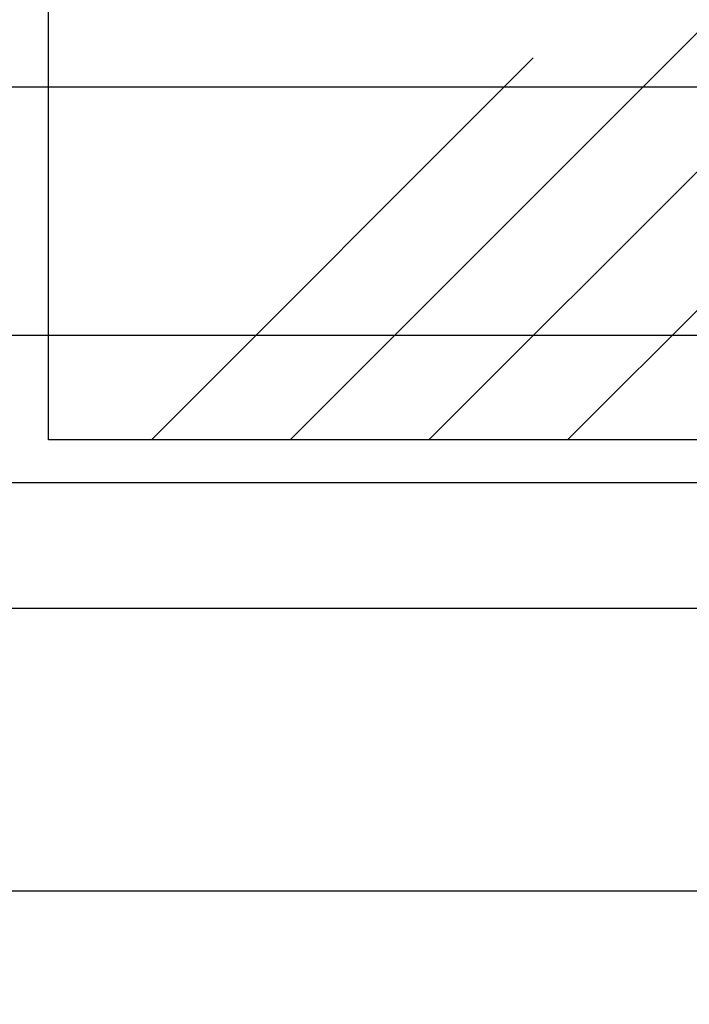
# Model space of a CAD drawing. Extents: x 301 to 1889, y 203 to 2093.
# Drawn here: x 1283 to 1390, y 1015 to 1172 of the extents above; entities that cross this region are included whole.
import ezdxf

# ---------------------------------------------------------------- set-up
doc = ezdxf.new("R2010")
doc.units = 0
doc.header["$MEASUREMENT"] = 0
doc.header["$PDMODE"] = 2
doc.header["$PDSIZE"] = -0.01
doc.layers.get('DEFPOINTS').update_dxf_attribs({"color": 1})
for name, color, linetype in [('dimension-Bemassung', 5, 'Continuous'), ('hatching-Schraffur', 5, 'Continuous'), ('outline-Körperkante', 7, 'Continuous')]:
    doc.layers.add(name, color=color, linetype=linetype)
doc.styles.get("Standard").update_dxf_attribs({"font": 'monotxt.shx'})
doc.dimstyles.new('ISO-15', dxfattribs={"dimtxt": 15, "dimasz": 15, "dimexe": 2, "dimexo": 1.3, "dimgap": 4, "dimtad": 1, "dimtxsty": 'STANDARD', "dimcen": 2.5, "dimadec": 0, "dimazin": 0, "dimtfac": 1, "dimtmove": 0, "dimatfit": 3, "dimfxl": 1, "dimarcsym": 0})

# ---------------------------------------------------------------- blocks, each defined once
blk = doc.blocks.new('*D7')
at = {"layer": 'DEFPOINTS', "color": 0}
for p in [(1430.6613, 1121.8619), (1173.403657695663, 1098.3619), (1451.6613, 1098.3619)]:
    blk.add_point(p, dxfattribs=at)
at = {"layer": 'dimension-Bemassung', "color": 0, "lineweight": -2}
for p, q in [((1173.403657695663, 1136.8619), (1173.403657695663, 1151.8619)), ((1429.3613, 1121.8619), (1171.403657695663, 1121.8619)), ((1173.403657695663, 1121.8619), (1173.403657695663, 1098.3619)), ((1450.3613, 1098.3619), (1171.403657695663, 1098.3619)), ((1173.403657695663, 1083.3619), (1173.403657695663, 1068.3619))]:
    blk.add_line(p, q, dxfattribs=at)
at = {"layer": 'dimension-Bemassung', "color": 0}
for points in [[(1170.903657695663, 1136.8619), (1175.903657695663, 1136.8619), (1173.403657695663, 1121.8619)], [(1170.903657695663, 1083.3619), (1175.903657695663, 1083.3619), (1173.403657695663, 1098.3619)]]:
    blk.add_solid(points, dxfattribs=at)
at = {"layer": 'dimension-Bemassung', "color": 0, "insert": (1161.903657695663, 1110.1119), "char_height": 15, "attachment_point": 5, "rotation": 90}
blk.add_mtext('Y', dxfattribs=at)
blk = doc.blocks.new('*D6')
at = {"layer": 'DEFPOINTS', "color": 0}
for p in [(1451.6613, 1098.3619), (1207.757625239906, 1078.3619), (1441.5937, 1078.3619)]:
    blk.add_point(p, dxfattribs=at)
at = {"layer": 'dimension-Bemassung', "color": 0, "lineweight": -2}
for p, q in [((1207.757625239906, 1113.3619), (1207.757625239906, 1128.3619)), ((1450.3613, 1098.3619), (1205.757625239906, 1098.3619)), ((1207.757625239906, 1098.3619), (1207.757625239906, 1078.3619)), ((1440.2937, 1078.3619), (1205.757625239906, 1078.3619)), ((1207.757625239906, 1063.3619), (1207.757625239906, 1015.3619))]:
    blk.add_line(p, q, dxfattribs=at)
at = {"layer": 'dimension-Bemassung', "color": 0}
for points in [[(1205.257625239906, 1113.3619), (1210.257625239907, 1113.3619), (1207.757625239906, 1098.3619)], [(1205.257625239906, 1063.3619), (1210.257625239907, 1063.3619), (1207.757625239906, 1078.3619)]]:
    blk.add_solid(points, dxfattribs=at)
at = {"layer": 'dimension-Bemassung', "color": 0, "insert": (1196.257625239906, 1031.8619), "char_height": 15, "attachment_point": 5, "rotation": 90}
blk.add_mtext('20', dxfattribs=at)
blk = doc.blocks.new('*D5')
at = {"layer": 'DEFPOINTS', "color": 0}
for p in [(1441.5937, 1078.3619), (1245.436168015255, 1033.3619), (1441.5937, 1033.3619)]:
    blk.add_point(p, dxfattribs=at)
at = {"layer": 'dimension-Bemassung', "color": 0, "lineweight": -2}
for p, q in [((1440.2937, 1078.3619), (1243.436168015255, 1078.3619)), ((1245.436168015255, 1063.3619), (1245.436168015255, 1048.3619)), ((1440.2937, 1033.3619), (1243.436168015255, 1033.3619))]:
    blk.add_line(p, q, dxfattribs=at)
at = {"layer": 'dimension-Bemassung', "color": 0}
for points in [[(1242.936168015255, 1063.3619), (1247.936168015255, 1063.3619), (1245.436168015255, 1078.3619)], [(1242.936168015255, 1048.3619), (1247.936168015255, 1048.3619), (1245.436168015255, 1033.3619)]]:
    blk.add_solid(points, dxfattribs=at)
at = {"layer": 'dimension-Bemassung', "color": 0, "insert": (1233.936168015255, 1056.628301325014), "char_height": 15, "attachment_point": 5, "rotation": 90}
blk.add_mtext('45', dxfattribs=at)
blk = doc.blocks.new('*D4')
at = {"layer": 'DEFPOINTS', "color": 0}
for p in [(1138.495603675364, 1161.3619), (1430.3326, 1161.3619), (1451.6613, 1098.3619)]:
    blk.add_point(p, dxfattribs=at)
at = {"layer": 'dimension-Bemassung', "color": 0, "lineweight": -2}
for p, q in [((1429.0326, 1161.3619), (1136.495603675364, 1161.3619)), ((1138.495603675364, 1113.3619), (1138.495603675364, 1146.3619)), ((1450.3613, 1098.3619), (1136.495603675364, 1098.3619))]:
    blk.add_line(p, q, dxfattribs=at)
at = {"layer": 'dimension-Bemassung', "color": 0}
for points in [[(1135.995603675364, 1146.3619), (1140.995603675364, 1146.3619), (1138.495603675364, 1161.3619)], [(1135.995603675364, 1113.3619), (1140.995603675364, 1113.3619), (1138.495603675364, 1098.3619)]]:
    blk.add_solid(points, dxfattribs=at)
at = {"layer": 'dimension-Bemassung', "color": 0, "insert": (1126.995603675363, 1129.8619), "char_height": 15, "attachment_point": 5, "rotation": 90}
blk.add_mtext('Z', dxfattribs=at)

msp = doc.modelspace()

# ---------------------------------------------------------------- hatches: boundary and pattern name
at = {"layer": 'hatching-Schraffur'}
h = msp.add_hatch(dxfattribs=at)
h.set_pattern_fill('ANSI31', color=256, scale=125, style=0)
h.set_pattern_definition([(45, (0, 0), (-11.0485434560398, 11.0485434560398), [])])
edge = h.paths.add_edge_path()
edge.add_line((1426.6613, 1105.2138), (1287.6613, 1105.2138))
edge.add_line((1426.6613, 1125.8619), (1426.6613, 1105.2138))
edge.add_line((1440.6613, 1125.8619), (1426.6613, 1125.8619))
edge.add_line((1440.6613, 1225.2138), (1440.6613, 1125.8619))
edge.add_line((1287.6613, 1225.2138), (1289.0441, 1225.479))
edge.add_arc((1342.479295763319, 943.1136839920597), 287.3769159666939, 100.4353052384194, 100.71600874147362, ccw=False)
edge.add_arc((1341.690369474108, 947.1558047886828), 283.2587606096557, 100.1417327859395, 100.4264562464403, ccw=False)
edge.add_arc((1342.426946806397, 943.4710114637212), 287.0156891607552, 99.8759871432718, 100.15695150215919, ccw=False)
edge.add_arc((1344.739223906483, 930.2388386101361), 300.4483715109732, 99.60919201094481, 99.8776042576743, ccw=False)
edge.add_arc((1346.233103849148, 921.8591088193665), 308.9599052524651, 99.36194353658823, 99.62293683774578, ccw=False)
edge.add_arc((1346.999521879119, 916.8692392656598), 314.0079904846698, 99.09499679681608, 99.35181748086012, ccw=False)
edge.add_arc((1346.536363725928, 919.8672262908296), 310.9744834884429, 98.83873922945719, 99.09804831188688, ccw=False)
edge.add_arc((1344.692256181827, 931.016782652392), 299.6739966481117, 98.54878073146148, 98.81789248994193, ccw=False)
edge.add_arc((1343.414306219123, 939.5653894874476), 291.0303987677912, 98.27305500703858, 98.55016095926169, ccw=False)
edge.add_arc((1342.113869772379, 947.8281832084642), 282.6664873466468, 97.96786464526753, 98.25319809861179, ccw=False)
edge.add_arc((1341.100439799945, 954.972632062816), 275.4505322308753, 97.67228856948532, 97.9650982621838, ccw=False)
edge.add_arc((1339.977025399036, 962.7730864630898), 267.5699345057428, 97.3554329661971, 97.65688310002332, ccw=False)
edge.add_arc((1339.12631516545, 969.2487819552978), 261.0386161400603, 97.0431929338215, 97.35221432478693, ccw=False)
edge.add_arc((1338.209759777639, 976.094680230812), 254.1320009556391, 96.70989577158372, 97.02736320930109, ccw=False)
edge.add_arc((1337.50332027228, 981.9986427667666), 248.1859359889178, 96.3820892858833, 96.70717894951628, ccw=False)
edge.add_arc((1336.718486029323, 988.4240553369574), 241.7131116439153, 96.03265104061092, 96.36650799463138, ccw=False)
edge.add_arc((1336.174785115285, 993.4344705103885), 236.6733033846417, 95.68818879449208, 96.02923289259422, ccw=False)
edge.add_arc((1335.596275951566, 998.4340056926173), 231.6410609417848, 95.31986190213468, 95.66836797940778, ccw=False)
edge.add_arc((1335.018639702842, 1004.505011672921), 225.5426494585436, 94.95874204379828, 95.31674482812531, ccw=False)
edge.add_arc((1334.196551780149, 1012.961251967559), 217.0470171080664, 94.56343151193653, 94.93549414068082, ccw=False)
edge.add_arc((1333.479162381564, 1021.373004495439), 208.6048585847901, 94.16365299373268, 94.5508373810485, ccw=False)
edge.add_arc((1332.624513832471, 1031.674299055393), 198.2687271745173, 93.72614264591158, 94.13346547663849, ccw=False)
edge.add_arc((1332.057360221215, 1039.783979730176), 190.1393358156813, 93.2896695172779, 93.7144129119236, ccw=False)
edge.add_arc((1331.492212333135, 1047.983241597986), 181.9211785374534, 92.8162723377302, 93.26015570838638, ccw=False)
edge.add_arc((1331.123263690897, 1054.796533370127), 175.0979912366432, 92.3441350069262, 92.80523103980403, ccw=False)
edge.add_arc((1330.743732922054, 1061.966598935979), 167.9184243209034, 91.8340659065259, 92.31480885425509, ccw=False)
edge.add_arc((1330.512049730038, 1067.914724355459), 161.965936291195, 91.32122165542228, 91.81949322726882, ccw=False)
edge.add_arc((1330.290497521632, 1074.138941320466), 155.7382851651865, 90.77444763389752, 91.2925338452489, ccw=False)
edge.add_arc((1330.183536043881, 1079.300064662162), 150.5761921605752, 90.2245914201298, 90.76029544051471, ccw=False)
edge.add_arc((1330.090725572687, 1084.718785496402), 145.1571667967781, 89.64081666238332, 90.1963419536637, ccw=False)
edge.add_arc((1330.085920487131, 1089.300095212687), 140.5759812218686, 89.0536082693717, 89.6271526989467, ccw=False)
edge.add_arc((1330.083545538377, 1094.242093158716), 135.6347226686476, 88.4238717634044, 89.01812392210161, ccw=False)
edge.add_arc((1330.17756266866, 1098.052515406736), 131.823156538205, 87.80785749323007, 88.41916690001477, ccw=False)
edge.add_arc((1330.23787875009, 1101.765409310965), 128.1106987816027, 87.14235113357972, 87.77129630427152, ccw=False)
edge.add_arc((1330.363651401523, 1104.019022978686), 125.8536178656464, 86.50822403318892, 87.14838921285661, ccw=False)
edge.add_arc((1330.388753482987, 1105.495503619078), 124.3783663040404, 85.8306235743758, 86.47834121780983, ccw=False)
edge.add_arc((1330.500722050298, 1106.84660011171), 123.022705560131, 85.18195765499132, 85.83688330137272, ccw=False)
edge.add_arc((1330.577682775881, 1108.437789079377), 121.4306884237622, 84.49146683145432, 85.155082731822, ccw=False)
edge.add_arc((1330.716445802418, 1109.75854452065), 120.1027124637181, 83.8257974735319, 84.49687551295182, ccw=False)
edge.add_arc((1330.811753565748, 1111.166277104913), 118.6929084504039, 83.1191792265297, 83.79845163721558, ccw=False)
edge.add_arc((1330.956643859301, 1112.339436402829), 117.5108403659437, 82.43433491499962, 83.12078674397719, ccw=False)
edge.add_arc((1331.082084436419, 1113.660010353655), 116.18525726555, 81.7153227167081, 82.40991388731487, ccw=False)
edge.add_arc((1331.245002674858, 1114.707107694704), 115.1256123767042, 81.01900412888148, 81.72046882704728, ccw=False)
edge.add_arc((1331.368409259542, 1115.85269811108), 113.9748163101761, 80.28131082240799, 80.99037962982862, ccw=False)
edge.add_arc((1331.546209501118, 1116.838002517486), 112.9736382759646, 79.5698413684172, 80.28583389133769, ccw=False)
edge.add_arc((1331.715759958528, 1118.024012000148), 111.7765414513437, 78.8209030767843, 79.5452561402131, ccw=False)
edge.add_arc((1331.862776090865, 1118.684206431746), 111.1003717989222, 78.099703675064, 78.829273329221, ccw=False)
edge.add_arc((1331.897566710638, 1119.135534115085), 110.6515856823133, 77.33566540372368, 78.06914029842528, ccw=False)
edge.add_arc((1332.202016832871, 1120.471253552167), 109.2816154573518, 76.59418021332579, 77.3378682496733, ccw=False)
edge.add_arc((1332.760819651605, 1123.061612140875), 106.6322967285512, 75.80022703005272, 76.56355862037913, ccw=False)
edge.add_arc((1332.235159201185, 1120.620862618984), 109.1274551413108, 75.09994922912341, 75.84702077464442, ccw=False)
edge.add_arc((1330.063374417654, 1112.048055566668), 117.9704950637416, 74.45912982814878, 75.15123537016183, ccw=False)
edge.add_arc((1325.208137081751, 1093.334267637477), 137.3013534228279, 74.0040889391625, 74.59941628029787, ccw=False)
edge.add_arc((1311.467220246835, 1043.755593320613), 188.7475211327387, 73.70837017074541, 74.14173620621159, ccw=False)
edge.add_arc((1288.314243488992, 962.1384641865917), 273.5832689890115, 73.5501409721715, 73.84920343453553, ccw=False)
edge.add_arc((1220.218137217864, 727.3153542056401), 518.0791339609401, 73.52359315404539, 73.68147139741882, ccw=False)
edge.add_arc((619.024314648827, -1327.68477568672), 2659.212415977317, 73.62931751486798, 73.66005365225698, ccw=False)
edge.add_arc((1566.513632908636, 1903.942829415828), 708.4521467227304, 253.7716175570445, 253.8868452499422)
edge.add_arc((1461.567882068161, 1543.491249988856), 333.0355236376222, 254.0218961262841, 254.2665929462268)
edge.add_arc((1427.137088951049, 1423.28677769687), 207.9990592310091, 254.4169820200323, 254.8079391631278)
edge.add_arc((1412.98874610605, 1372.507505212406), 155.287116383298, 254.9359384524708, 255.4582812599424)
edge.add_arc((1403.892612098378, 1338.776090331368), 120.3528502404537, 255.6179022363769, 256.2899222332426)
edge.add_arc((1398.828134302424, 1319.006356266337), 99.94635466952296, 256.4243945994434, 257.231173298628)
edge.add_arc((1395.00626706, 1303.271843886243), 83.75663195623589, 257.4020160275201, 258.3616882088797)
edge.add_arc((1392.660500196063, 1292.698325344893), 72.92746609991445, 258.4909385453528, 259.5897784014113)
edge.add_arc((1390.759870525005, 1283.503687649905), 63.54108568021038, 259.7772649163617, 261.0346405197428)
edge.add_arc((1389.631693817364, 1277.123595013312), 57.06325476576498, 261.1552672898267, 262.5519053981358)
edge.add_arc((1388.724793585859, 1271.487327538122), 51.35725937869741, 262.7400352863101, 264.2887842857077)
edge.add_arc((1388.1538980334, 1266.943736918093), 46.77955384098813, 264.4307494890007, 266.12912777128)
edge.add_arc((1387.702355605516, 1262.43446668803), 42.25034032763069, 266.3272548937722, 268.2075431675622)
edge.add_arc((1387.626994301631, 1260.536038515958), 40.35048699171499, 268.2301817138581, 270.2010737944059)
edge.add_arc((1387.598435069862, 1260.184754712702), 39.99931667181623, 270.2437482071766, 272.2362369816397)
edge.add_arc((1387.64689025499, 1261.828324984065), 41.63989665956587, 272.0813698656616, 274.0007688280397)
edge.add_arc((1387.431869239675, 1266.287279563624), 46.10308847265824, 273.8807121705781, 275.6200521557786)
edge.add_arc((1387.152474618312, 1270.619909828367), 50.4424660551086, 275.4539340267231, 277.0489084385636)
edge.add_arc((1386.622368665086, 1275.704451765877), 55.55371677051381, 276.9479815772569, 278.4014346879224)
edge.add_arc((1385.968356256495, 1281.274910537058), 61.16018116018929, 278.2450861599323, 279.5695376372139)
edge.add_arc((1384.805738410213, 1288.953809086802), 68.925626157749, 279.4613601841962, 280.6402576614864)
edge.add_arc((1383.438384480216, 1297.321800838629), 77.40246995143286, 280.4912941003445, 281.5436992940287)
edge.add_arc((1381.232807360983, 1308.932996213952), 89.22031610754537, 281.4392713403886, 282.3542003230157)
edge.add_arc((1378.549460376401, 1322.361471935579), 102.9122594126083, 282.2139713448274, 283.0082957665478)
edge.add_arc((1374.06851470813, 1342.779136838025), 123.8147947151304, 282.901907498896, 283.5625873359283)
edge.add_arc((1368.243934572727, 1368.428021446494), 150.1147645817773, 283.427970512545, 283.9728268182116)
edge.add_arc((1357.55222832834, 1412.928085267039), 195.8800735748208, 283.8646825018419, 284.2818551556632)
edge.add_arc((1338.245541380451, 1491.558132411117), 276.8436340478014, 284.1395858484298, 284.4343713255421)
edge.add_arc((1268.777539593945, 1766.99970882769), 560.9086254452754, 284.2929567135929, 284.4382074768903)
edge.add_arc((-665.8356257945744, 9364.793743690145), 8401.136502395459, 284.2957441454043, 284.3054243361022)
edge.add_arc((1545.064299098736, 688.4876352484956), 552.4326140339386, 104.0040035040505, 104.1508993889376, ccw=False)
edge.add_arc((1479.187537544555, 949.6601969153251), 283.081821731367, 103.57267642852139, 103.85872903445431, ccw=False)
edge.add_arc((1455.044573466357, 1047.540451087979), 182.269911753073, 102.97285820724682, 103.41602957737678, ccw=False)
edge.add_arc((1444.745130085087, 1090.710978140126), 137.8895626194439, 102.2450012493922, 102.82940517668942, ccw=False)
edge.add_arc((1438.06529603931, 1119.957893273098), 107.8917729130064, 101.3274681009388, 102.07250766171302, ccw=False)
edge.add_arc((1434.401301362796, 1137.142397933875), 90.32260532426947, 100.30162438762261, 101.1896204390435, ccw=False)
edge.add_arc((1431.672228072153, 1150.800907826535), 76.39661553305287, 99.07188834686832, 100.11973362562628, ccw=False)
edge.add_arc((1430.006051714865, 1160.221430088162), 66.83141133614846, 97.73916214131702, 98.93474548943823, ccw=False)
edge.add_arc((1428.664932062277, 1168.632703200081), 58.3164834761404, 96.17805023658508, 97.54638360970489, ccw=False)
edge.add_arc((1428.074419897808, 1173.34803418642), 53.56504703588999, 94.60188946601511, 96.09287856384799, ccw=False)
edge.add_arc((1427.748149366158, 1176.411223989632), 50.48561749320925, 92.92651534819322, 94.51171820604281, ccw=False)
edge.add_arc((1427.926777429384, 1175.197106202983), 51.70740278397139, 91.51223231969402, 93.05550466475142, ccw=False)
edge.add_arc((1428.110393796087, 1169.631355427432), 57.27607252645609, 90.16164961013868, 91.54891513929442, ccw=False)
edge.add_arc((1428.003023612123, 1171.089771198358), 55.81745513928794, 88.60571472442058, 90.05565973234582, ccw=False)
edge.add_arc((1428.119533983172, 1175.815551878364), 51.09023869727365, 86.98134732656217, 88.60738118628791, ccw=False)
edge.add_arc((1428.111168887402, 1163.117668926994), 63.77436181558508, 86.34904257300627, 87.57460805763412, ccw=False)
edge.add_arc((1423.349916775958, 1084.979598819614), 142.0572141955572, 85.94105988005367, 86.43942695205402, ccw=False)
edge.add_arc((1427.993472027804, 1168.268561236427), 58.66208577461943, 83.1466802276255, 84.70688918495478, ccw=False)
edge.add_arc((1428.26632032696, 1168.971540373171), 57.93187292165242, 80.8826848422089, 83.3316408244803, ccw=False)
edge.add_arc((1414.896049647878, 1068.467050664513), 159.308485653126, 80.69256879801782, 81.86251223434391, ccw=False)
edge.add_line((1287.6613, 1105.2138), (1287.6613, 1225.2138))

# ---------------------------------------------------------------- linework, layer by layer
at = {"layer": 'outline-Körperkante'}
for p, q in [((1287.6613, 1105.2138), (1287.6613, 1225.2138)), ((1426.6613, 1105.2138), (1287.6613, 1105.2138))]:
    msp.add_line(p, q, dxfattribs=at)

# ---------------------------------------------------------------- dimensions: what is measured, and where the dimension line sits
at = {"layer": 'dimension-Bemassung'}
for base, p1, p2, text, picture, middle in [((1138.495603675364, 1161.3619), (1451.6613, 1098.3619), (1430.3326, 1161.3619), 'Z', '*D4', (1138.495603675363, 1129.8619)), ((1173.403657695663, 1098.3619), (1430.6613, 1121.8619), (1451.6613, 1098.3619), 'Y', '*D7', (1173.403657695663, 1110.1119))]:
    dim = msp.add_linear_dim(base=base, p1=p1, p2=p2, angle=90, text=text, dimstyle='ISO-15', dxfattribs=at)
    dim.commit()
    dim.dimension.update_dxf_attribs({"geometry": picture, "text_midpoint": middle, "dimtype": 160})
for base, p1, p2, picture, middle in [((1207.757625239906, 1078.3619), (1451.6613, 1098.3619), (1441.5937, 1078.3619), '*D6', (1207.757625239906, 1031.8619)), ((1245.436168015255, 1033.3619), (1441.5937, 1078.3619), (1441.5937, 1033.3619), '*D5', (1245.436168015255, 1056.628301325014))]:
    dim = msp.add_linear_dim(base=base, p1=p1, p2=p2, angle=90, dimstyle='ISO-15', dxfattribs=at)
    dim.commit()
    dim.dimension.update_dxf_attribs({"geometry": picture, "text_midpoint": middle, "dimtype": 160})

doc.saveas('drawing.dxf')
